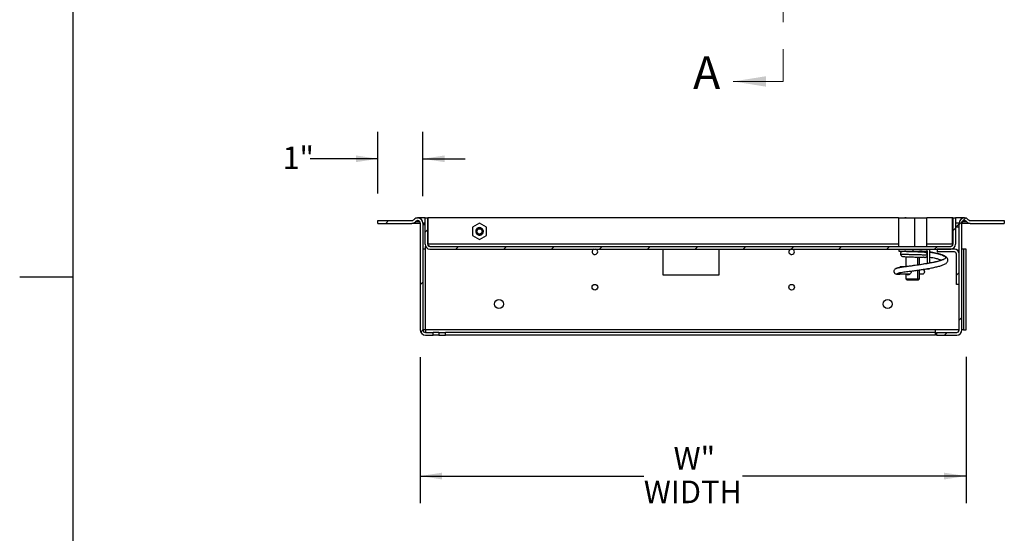
# Model space of a CAD drawing. Units: inches. Extents: x 0.1 to 10.8, y -0.5 to 8.4.
# Drawn here: x 0.1 to 3.8, y 3.3 to 5.2 of the extents above; entities that cross this region are included whole.
import ezdxf

# ---------------------------------------------------------------- set-up
doc = ezdxf.new("R2010")
doc.units = ezdxf.units.IN
doc.header["$MEASUREMENT"] = 0
doc.linetypes.add('CENTER', pattern=[0.4, 0.25, -0.05, 0.05, -0.05])
doc.layers.add('FORMAT', color=7, linetype='Continuous')
doc.styles.add('SLDTEXTSTYLE0', font='TXT', dxfattribs={"width": 0.605})
doc.dimstyles.new('SLDDIMSTYLE2', dxfattribs={"dimtxt": 0.080892, "dimasz": 0.080892, "dimexe": 0, "dimexo": 0.0625, "dimgap": 0.020223, "dimtad": 0, "dimtih": 1, "dimtoh": 1, "dimdec": 0, "dimlfac": 6, "dimrnd": 1e-09, "dimzin": 12, "dimdsep": 46, "dimtxsty": 'SLDTEXTSTYLE0', "dimsah": 1, "dimcen": 0.09, "dimadec": 0, "dimazin": 3, "dimtfac": 1, "dimtdec": 0, "dimtmove": 0, "dimatfit": 0, "dimfxl": 0, "dimfrac": 2, "dimtolj": 1, "dimtzin": 12, "dimarcsym": 0})
doc.dimstyles.new('SLDDIMSTYLE3', dxfattribs={"dimtxt": 0.080892, "dimasz": 0.080892, "dimexe": 0, "dimexo": 0.0625, "dimgap": 0.020223, "dimtad": 0, "dimtih": 1, "dimtoh": 1, "dimdec": 0, "dimlfac": 6, "dimrnd": 1e-09, "dimzin": 12, "dimdsep": 46, "dimtxsty": 'SLDTEXTSTYLE0', "dimsah": 1, "dimcen": 0.09, "dimadec": 0, "dimazin": 3, "dimtfac": 1, "dimtdec": 0, "dimtofl": 0, "dimtmove": 0, "dimatfit": 3, "dimfxl": 0, "dimfrac": 2, "dimtolj": 1, "dimtzin": 12, "dimarcsym": 0})

# ---------------------------------------------------------------- blocks, each defined once
blk = doc.blocks.new('_D')
at = {"layer": 'FORMAT'}
for p, q in [((1.4552, 4.6002), (1.4552, 4.8285)), ((1.6218, 4.591), (1.6218, 4.8285)), ((1.4552, 4.7285), (1.2053, 4.7285)), ((1.6218, 4.7285), (1.7774, 4.7285))]:
    blk.add_line(p, q, dxfattribs=at)
for points in [[(1.4552, 4.7285), (1.3743, 4.7409), (1.3743, 4.716)], [(1.6218, 4.7285), (1.7027, 4.716), (1.7027, 4.7409)]]:
    blk.add_solid(points, dxfattribs=at)
at = {"layer": 'FORMAT', "char_height": 0.0833, "attachment_point": 1, "style": 'SLDTEXTSTYLE0'}
for s, insert in [('1', (1.1041, 4.7738)), ('"', (1.1658, 4.7738))]:
    blk.add_mtext(s, dxfattribs=dict(at, insert=insert))
blk = doc.blocks.new('_D_1')
at = {"layer": 'FORMAT'}
for p, q in [((1.6119, 3.9967), (1.6119, 3.4573)), ((3.6273, 3.9975), (3.6273, 3.4573)), ((1.6119, 3.5573), (2.4375, 3.5573)), ((3.6273, 3.5573), (2.8017, 3.5573))]:
    blk.add_line(p, q, dxfattribs=at)
for points in [[(1.6119, 3.5573), (1.6928, 3.5448), (1.6928, 3.5697)], [(3.6273, 3.5573), (3.5465, 3.5697), (3.5465, 3.5448)]]:
    blk.add_solid(points, dxfattribs=at)
at = {"layer": 'FORMAT', "char_height": 0.08333, "attachment_point": 1, "style": 'SLDTEXTSTYLE0'}
for s, insert in [('W"', (2.5474, 3.6647)), ('WIDTH', (2.4375, 3.5405))]:
    blk.add_mtext(s, dxfattribs=dict(at, insert=insert))

msp = doc.modelspace()

# ---------------------------------------------------------------- hatches: boundary and pattern name
at = {"layer": 'FORMAT', "linetype": 'Continuous', "lineweight": 18}
h = msp.add_hatch(dxfattribs=at)
h.set_pattern_fill('ANSI32', color=256, angle=3e-322, style=0)
edge = h.paths.add_edge_path(flags=0)
edge.add_line((1.4552, 4.5002), (1.4552, 4.4902))
edge.add_line((1.4552, 4.4902), (1.5811, 4.4902))
edge.add_arc((1.5811, 4.5085), 0.0183, 270, 315)
edge.add_line((1.5941, 4.4956), (1.5963, 4.4978))
edge.add_arc((1.6022, 4.4919), 0.00833, 90, 135, ccw=False)
edge.add_line((1.6022, 4.5002), (1.6027, 4.5002))
edge.add_arc((1.6027, 4.491), 0.00917, 0, 90, ccw=False)
edge.add_line((1.6119, 4.491), (1.6119, 4.0967))
edge.add_arc((1.631, 4.0967), 0.0191, 180, 270)
edge.add_line((1.631, 4.0775), (1.6599, 4.0775))
edge.add_line((1.6599, 4.0775), (1.6599, 4.0875))
edge.add_line((1.6599, 4.0875), (1.631, 4.0875))
edge.add_arc((1.631, 4.0967), 0.00917, 180, 270, ccw=False)
edge.add_line((1.6218, 4.0967), (1.6218, 4.491))
edge.add_arc((1.6027, 4.491), 0.0191, 0, 90)
edge.add_line((1.6027, 4.5102), (1.6022, 4.5102))
edge.add_arc((1.6022, 4.4919), 0.0183, 90, 135)
edge.add_line((1.5893, 4.5048), (1.587, 4.5026))
edge.add_arc((1.5811, 4.5085), 0.00833, 270, 315, ccw=False)
edge.add_line((1.5811, 4.5002), (1.4552, 4.5002))
h = msp.add_hatch(dxfattribs=at)
h.set_pattern_fill('ANSI31', color=256, style=0)
edge = h.paths.add_edge_path(flags=0)
edge.add_line((1.6296, 4.5105), (1.6296, 4.4131))
edge.add_arc((1.6474, 4.4131), 0.0178, 180, 270)
edge.add_line((1.6474, 4.3953), (3.5709, 4.3953))
edge.add_arc((3.5709, 4.4131), 0.0178, 270, 360)
edge.add_line((3.5887, 4.4131), (3.5887, 4.5105))
edge.add_line((3.5887, 4.5105), (3.5787, 4.5105))
edge.add_line((3.5787, 4.5105), (3.5787, 4.4131))
edge.add_arc((3.5709, 4.4131), 0.00783, 270, 360, ccw=False)
edge.add_line((3.5709, 4.4052), (1.6474, 4.4052))
edge.add_arc((1.6474, 4.4131), 0.00783, 180, 270, ccw=False)
edge.add_line((1.6396, 4.4131), (1.6396, 4.5105))
edge.add_line((1.6396, 4.5105), (1.6296, 4.5105))
h = msp.add_hatch(dxfattribs=at)
h.set_pattern_fill('ANSI32', color=256, angle=3e-322, style=0)
edge = h.paths.add_edge_path(flags=0)
edge.add_line((3.7686, 4.4902), (3.7686, 4.5002))
edge.add_line((3.7686, 4.5002), (3.6426, 4.5002))
edge.add_arc((3.6426, 4.5085), 0.00833, 225, 270, ccw=False)
edge.add_line((3.6367, 4.5026), (3.6345, 4.5048))
edge.add_arc((3.6215, 4.4919), 0.0183, 45, 90)
edge.add_line((3.6215, 4.5102), (3.621, 4.5102))
edge.add_arc((3.621, 4.491), 0.0191, 90, 180)
edge.add_line((3.6019, 4.491), (3.6019, 4.0967))
edge.add_arc((3.5927, 4.0967), 0.00917, 270, 360, ccw=False)
edge.add_line((3.5927, 4.0875), (3.518, 4.0875))
edge.add_line((3.518, 4.0875), (3.518, 4.0775))
edge.add_line((3.518, 4.0775), (3.5927, 4.0775))
edge.add_arc((3.5927, 4.0967), 0.0191, 270, 360)
edge.add_line((3.6119, 4.0967), (3.6119, 4.491))
edge.add_arc((3.621, 4.491), 0.00917, 90, 180, ccw=False)
edge.add_line((3.621, 4.5002), (3.6215, 4.5002))
edge.add_arc((3.6215, 4.4919), 0.00833, 45, 90, ccw=False)
edge.add_line((3.6274, 4.4978), (3.6296, 4.4956))
edge.add_arc((3.6426, 4.5085), 0.0183, 225, 270)
edge.add_line((3.6426, 4.4902), (3.7686, 4.4902))
h = msp.add_hatch(dxfattribs=at)
h.set_pattern_fill('ANSI31', color=256, style=0)
edge = h.paths.add_edge_path(flags=0)
edge.add_line((3.5919, 4.2648), (3.6019, 4.2648))
edge.add_line((3.6019, 4.2648), (3.6019, 4.377))
edge.add_arc((3.5841, 4.377), 0.0178, 0, 90)
edge.add_line((3.5841, 4.3948), (3.5202, 4.3948))
edge.add_line((3.5202, 4.3948), (3.5202, 4.3848))
edge.add_line((3.5202, 4.3848), (3.5841, 4.3848))
edge.add_arc((3.5841, 4.377), 0.00783, 0, 90, ccw=False)
edge.add_line((3.5919, 4.377), (3.5919, 4.2648))
h = msp.add_hatch(dxfattribs=at)
h.set_pattern_fill('ANSI32', color=256, angle=3e-322, style=0)
h.paths.add_polyline_path([(1.6811, 4.0775), (1.7057, 4.0775), (1.7057, 4.0875), (1.6811, 4.0875)], flags=0)

# ---------------------------------------------------------------- linework, layer by layer
at = {"color": 8, "linetype": 'Continuous', "lineweight": 18}
msp.add_line((0.3299, 8.1921), (0.3299, 0.3921), dxfattribs=at)
at = {"color": 7, "linetype": 'CENTER', "lineweight": 18}
msp.add_line((2.9523, 7.8826), (2.9523, 5.014), dxfattribs=at)
at = {"color": 7, "linetype": 'Continuous', "lineweight": 18}
msp.add_line((2.9523, 5.014), (2.7679, 5.014), dxfattribs=at)
at = {"color": 7, "linetype": 'Continuous', "lineweight": 25}
for p, q in [((1.5996, 4.5102), (1.5996, 4.51)), ((1.6022, 4.5102), (1.6027, 4.5102)), ((1.6296, 4.5102), (1.6027, 4.5102)), ((1.6296, 4.5105), (1.6396, 4.5105)), ((1.6296, 4.4131), (1.6296, 4.5105)), ((1.6396, 4.4131), (1.6396, 4.5105)), ((1.6408, 4.5102), (1.6396, 4.5102)), ((1.6408, 4.4131), (1.6408, 4.5105)), ((3.3783, 4.5105), (1.6408, 4.5105)), ((3.3783, 4.5105), (3.3783, 4.4052)), ((3.3783, 4.5105), (3.4368, 4.5105)), ((3.3912, 4.5105), (3.3912, 4.5105)), ((3.3912, 4.5105), (3.4009, 4.5105)), ((3.4009, 4.5105), (3.4009, 4.5105)), ((3.4067, 4.5105), (3.4009, 4.5105)), ((3.4067, 4.5105), (3.4067, 4.5105)), ((3.4067, 4.5105), (3.459, 4.5105)), ((3.4368, 4.5105), (3.4824, 4.5105)), ((3.459, 4.5105), (3.4695, 4.5105)), ((3.4695, 4.5105), (3.4695, 4.5105)), ((3.4824, 4.4052), (3.4824, 4.5105)), ((3.5775, 4.5105), (3.4824, 4.5105)), ((3.5775, 4.4131), (3.5775, 4.5105)), ((3.5787, 4.5102), (3.5775, 4.5102)), ((3.5787, 4.5105), (3.5887, 4.5105)), ((3.5787, 4.5105), (3.5787, 4.4131)), ((3.5887, 4.5105), (3.5887, 4.4131)), ((3.621, 4.5102), (3.5887, 4.5102)), ((3.621, 4.5102), (3.6215, 4.5102)), ((3.6236, 4.5098), (3.6252, 4.5102)), ((3.6257, 4.5102), (3.6252, 4.5102)), ((3.6257, 4.5102), (3.6257, 4.5097)), ((1.4552, 4.4902), (1.4552, 4.5002)), ((1.4552, 4.5002), (1.5811, 4.5002)), ((1.4552, 4.4902), (1.5811, 4.4902)), ((1.6119, 4.4902), (1.5811, 4.4902)), ((1.587, 4.5026), (1.5893, 4.5048)), ((1.5941, 4.4956), (1.5963, 4.4978)), ((1.6022, 4.5002), (1.6027, 4.5002)), ((1.6119, 4.491), (1.6119, 4.0967)), ((1.6218, 4.491), (1.6218, 4.0967)), ((1.6262, 4.4859), (1.6218, 4.4903)), ((1.6219, 4.4902), (1.6218, 4.4902)), ((1.831, 4.4906), (1.805, 4.4755)), ((1.805, 4.4755), (1.805, 4.4455)), ((1.857, 4.4755), (1.831, 4.4906)), ((1.857, 4.4455), (1.857, 4.4755)), ((3.6019, 4.4887), (3.5907, 4.4776)), ((3.5907, 4.4776), (3.6019, 4.4776)), ((3.6019, 4.0967), (3.6019, 4.491)), ((3.6119, 4.0967), (3.6119, 4.491)), ((3.6426, 4.4902), (3.6119, 4.4902)), ((3.621, 4.5002), (3.6215, 4.5002)), ((3.6274, 4.4978), (3.6296, 4.4956)), ((3.6345, 4.5048), (3.6367, 4.5026)), ((3.6369, 4.5026), (3.6362, 4.5031)), ((3.6426, 4.5002), (3.7686, 4.5002)), ((3.6426, 4.4902), (3.7686, 4.4902)), ((3.7686, 4.5002), (3.7686, 4.4902)), ((1.805, 4.4455), (1.831, 4.4304)), ((1.831, 4.4304), (1.857, 4.4455)), ((1.6318, 4.0967), (1.6318, 4.4045)), ((1.6409, 4.409), (1.6408, 4.4131)), ((1.6474, 4.4052), (3.5709, 4.4052)), ((3.5775, 4.4131), (3.5775, 4.4091)), ((1.631, 4.3944), (1.6218, 4.3944)), ((1.631, 4.0975), (1.631, 4.3944)), ((1.6318, 4.3944), (1.631, 4.3944)), ((1.6474, 4.3953), (3.5709, 4.3953)), ((2.5077, 4.3953), (2.5077, 4.2997)), ((2.716, 4.2997), (2.716, 4.3953)), ((3.3792, 4.3953), (3.3792, 4.3874)), ((3.3792, 4.3874), (3.4309, 4.3874)), ((3.4047, 4.3874), (3.4047, 4.3858)), ((3.4047, 4.3671), (3.4047, 4.3305)), ((3.4309, 4.3953), (3.4309, 4.3874)), ((3.4309, 4.3874), (3.4825, 4.3874)), ((3.456, 4.3841), (3.456, 4.3874)), ((3.456, 4.3374), (3.456, 4.3654)), ((3.4821, 4.3669), (3.485, 4.3665)), ((3.4825, 4.3953), (3.4825, 4.3874)), ((3.4825, 4.3874), (3.485, 4.3874)), ((3.485, 4.342), (3.485, 4.3874)), ((3.4929, 4.3953), (3.4929, 4.3434)), ((3.5202, 4.3948), (3.5202, 4.3848)), ((3.5841, 4.3948), (3.5202, 4.3948)), ((3.5841, 4.3848), (3.5202, 4.3848)), ((3.5919, 4.2648), (3.5919, 4.377)), ((3.6019, 4.2648), (3.6019, 4.377)), ((3.6174, 4.3944), (3.6119, 4.3944)), ((3.6174, 4.3944), (3.6174, 4.0975)), ((3.6273, 4.3944), (3.6174, 4.3944)), ((3.6273, 4.0975), (3.6273, 4.3944)), ((3.3837, 4.3303), (3.3837, 4.3272)), ((3.3837, 4.3303), (3.401, 4.3303)), ((3.401, 4.3303), (3.4073, 4.3303)), ((2.5077, 4.2997), (2.716, 4.2997)), ((3.4182, 4.3021), (3.3811, 4.3021)), ((3.4047, 4.3021), (3.4047, 4.2851)), ((3.4129, 4.3001), (3.4146, 4.301)), ((3.456, 4.2851), (3.456, 4.3185)), ((3.4665, 4.3021), (3.456, 4.3021)), ((3.4815, 4.3224), (3.4825, 4.3224)), ((3.4825, 4.3224), (3.4929, 4.3224)), ((3.4929, 4.3244), (3.4929, 4.3224)), ((3.4047, 4.2851), (3.4097, 4.2801)), ((3.4047, 4.2851), (3.4491, 4.2851)), ((3.4455, 4.2801), (3.4097, 4.2801)), ((3.4455, 4.2801), (3.4491, 4.2851)), ((3.451, 4.2801), (3.4455, 4.2801)), ((3.4491, 4.2851), (3.456, 4.2851)), ((3.451, 4.2801), (3.456, 4.2851)), ((3.6019, 4.2648), (3.5919, 4.2648)), ((1.631, 4.0975), (1.6218, 4.0975)), ((1.6318, 4.0975), (1.631, 4.0975)), ((1.631, 4.0875), (1.6599, 4.0875)), ((1.631, 4.0775), (1.6599, 4.0775)), ((3.5151, 4.0967), (1.6318, 4.0967)), ((1.6318, 4.0967), (1.6318, 4.0875)), ((1.6599, 4.0775), (1.6599, 4.0875)), ((1.6811, 4.0875), (1.6599, 4.0875)), ((1.6811, 4.0775), (1.6599, 4.0775)), ((1.6811, 4.0875), (1.6811, 4.0775)), ((1.6811, 4.0875), (1.7057, 4.0875)), ((1.6811, 4.0775), (1.7057, 4.0775)), ((1.7057, 4.0775), (1.7057, 4.0875)), ((3.5151, 4.0875), (1.7057, 4.0875)), ((3.5151, 4.0775), (1.7057, 4.0775)), ((3.5151, 4.0975), (3.5151, 4.0967)), ((3.6019, 4.0975), (3.5151, 4.0975)), ((3.5151, 4.0875), (3.5151, 4.0967)), ((3.5151, 4.0775), (3.5151, 4.0875)), ((3.518, 4.0875), (3.5927, 4.0875)), ((3.518, 4.0875), (3.518, 4.0775)), ((3.518, 4.0775), (3.5927, 4.0775)), ((3.6174, 4.0975), (3.6119, 4.0975)), ((3.6174, 4.0975), (3.6273, 4.0975))]:
    msp.add_line(p, q, dxfattribs=at)
at = {"color": 8, "linetype": 'Continuous', "lineweight": 25}
for p, q in [((3.4368, 4.5105), (3.4368, 4.4052)), ((3.459, 4.5105), (3.459, 4.5105)), ((1.6107, 4.4956), (1.5941, 4.4956)), ((1.6089, 4.4978), (1.5963, 4.4978)), ((1.6296, 4.491), (1.6218, 4.491)), ((1.6408, 4.491), (1.6396, 4.491)), ((3.5787, 4.491), (3.5775, 4.491)), ((3.6019, 4.491), (3.5887, 4.491)), ((3.6296, 4.4956), (3.613, 4.4956)), ((3.6274, 4.4978), (3.6153, 4.4978)), ((3.3783, 4.4131), (1.6408, 4.4131)), ((3.5775, 4.4131), (3.4824, 4.4131)), ((3.4491, 4.3843), (3.4491, 4.3874)), ((3.4491, 4.3364), (3.4491, 4.3656)), ((3.4491, 4.2851), (3.4491, 4.3175))]:
    msp.add_line(p, q, dxfattribs=at)
at = {"color": 7, "linetype": 'Continuous', "lineweight": 25, "flags": 128}
for points in [[(1.8422, 4.4545), (1.8433, 4.4569), (1.8436, 4.4612), (1.8425, 4.4653), (1.84, 4.4688), (1.8367, 4.4711), (1.8327, 4.4723), (1.8287, 4.472), (1.8251, 4.4704), (1.8223, 4.4677), (1.8205, 4.4643), (1.82, 4.4605), (1.8208, 4.4569), (1.8227, 4.4538), (1.8255, 4.4516), (1.8286, 4.4505), (1.8286, 4.4505)], [(3.4587, 4.3841), (3.4573, 4.3859), (3.456, 4.3868)], [(3.4682, 4.3205), (3.4692, 4.32), (3.4714, 4.318), (3.4729, 4.3149), (3.4734, 4.3114), (3.4728, 4.3078), (3.4713, 4.3048), (3.4691, 4.3028), (3.4665, 4.3021)]]:
    msp.add_lwpolyline(points, dxfattribs=at)
at = {"color": 7, "linetype": 'Continuous', "lineweight": 25}
for centre, radius in [((1.831, 4.4605), 0.00976), ((2.2568, 4.2544), 0.0104), ((2.9832, 4.2544), 0.0104), ((1.9026, 4.1922), 0.0169), ((3.3378, 4.1922), 0.0169)]:
    msp.add_circle(centre, radius, dxfattribs=at)
for centre, radius, start, end in [((1.6022, 4.4919), 0.0183, 90, 135), ((1.6027, 4.491), 0.0191, 0, 90), ((3.621, 4.491), 0.0191, 90, 180), ((3.6215, 4.4919), 0.0183, 45, 90), ((1.5811, 4.5085), 0.00833, 270, 315), ((1.5811, 4.5085), 0.0183, 270, 315), ((1.6022, 4.4919), 0.00833, 90, 135), ((1.6027, 4.491), 0.00917, 0, 90), ((1.6127, 4.4724), 0.0191, 27.7298, 45), ((1.831, 4.4605), 0.0139, 90, 123.5311), ((1.831, 4.4605), 0.0137, 70.4388, 115.4388), ((3.621, 4.491), 0.00917, 90, 180), ((3.6215, 4.4919), 0.00833, 45, 90), ((3.6426, 4.5085), 0.0183, 225, 270), ((3.6426, 4.5085), 0.00833, 225, 270), ((1.6474, 4.4131), 0.0178, 180, 270), ((1.6474, 4.4131), 0.00783, 180, 270), ((3.5709, 4.4131), 0.00783, 270, 0), ((3.5709, 4.4131), 0.0178, 270, 0), ((2.2568, 4.3856), 0.0104, 111.099, 0), ((2.2568, 4.3856), 0.0104, 0, 68.901), ((2.9832, 4.3856), 0.0104, 111.099, 0), ((2.9832, 4.3856), 0.0104, 0, 68.901), ((3.5841, 4.377), 0.0178, 0, 90), ((3.5841, 4.377), 0.00783, 0, 90), ((3.381, 4.3077), 0.00562, 270.222, 313.7855), ((3.3779, 4.3108), 0.00999, 314.6709, 349.2915), ((1.631, 4.0967), 0.0191, 180, 270), ((1.631, 4.0967), 0.00917, 180, 270), ((3.5927, 4.0967), 0.0191, 270, 0), ((3.5927, 4.0967), 0.00917, 270, 0)]:
    msp.add_arc(centre, radius, start, end, dxfattribs=at)
for points, knots in [([(1.5785, 4.5002), (1.5802, 4.5002), (1.5825, 4.5003), (1.5848, 4.5013), (1.5854, 4.5015)], [0, 0, 0, 0, 0.710583, 1, 1, 1, 1]), ([(1.6013, 4.5), (1.6027, 4.5), (1.6047, 4.4999), (1.6067, 4.499), (1.6073, 4.4987)], [0, 0, 0, 0, 0.663267, 1, 1, 1, 1]), ([(1.8233, 4.4721), (1.8221, 4.4711), (1.8196, 4.4691), (1.8175, 4.4648), (1.8168, 4.4601), (1.8177, 4.4554), (1.8201, 4.4513), (1.8238, 4.4482), (1.8282, 4.4465), (1.833, 4.4464), (1.8376, 4.4479), (1.8414, 4.4508), (1.844, 4.4548), (1.8452, 4.4594), (1.8447, 4.4641), (1.8428, 4.4685), (1.8395, 4.4719), (1.8353, 4.4741), (1.8324, 4.4743), (1.831, 4.4744)], [0, 0, 0, 0, 0.0592057, 0.1184113, 0.177617, 0.2368227, 0.2960284, 0.355234, 0.4144397, 0.4736454, 0.5328511, 0.5920567, 0.6512624, 0.7104681, 0.7696737, 0.8288794, 0.8880851, 0.9472908, 1, 1, 1, 1]), ([(1.8356, 4.4734), (1.8369, 4.4727), (1.8396, 4.4713), (1.8425, 4.4677), (1.8441, 4.4634), (1.8441, 4.4588), (1.8426, 4.4546), (1.8398, 4.4512), (1.8361, 4.4489), (1.8319, 4.4481), (1.8278, 4.4486), (1.8241, 4.4506), (1.8213, 4.4536), (1.8197, 4.4573), (1.8194, 4.4609), (1.8201, 4.463), (1.8204, 4.4638)], [0, 0, 0, 0, 0.076981, 0.156075, 0.233575, 0.310257, 0.386104, 0.460388, 0.534574, 0.606469, 0.678409, 0.748469, 0.817993, 0.886393, 0.953514, 1, 1, 1, 1]), ([(1.8363, 4.4709), (1.8359, 4.4713), (1.8344, 4.4726), (1.831, 4.4735), (1.8277, 4.4735), (1.8257, 4.473), (1.8251, 4.4728)], [0, 0, 0, 0, 0.155822, 0.497356, 0.837926, 1, 1, 1, 1]), ([(3.6145, 4.4974), (3.6146, 4.4975), (3.6164, 4.4985), (3.6192, 4.4995), (3.622, 4.4998), (3.623, 4.4999)], [0, 0, 0, 0, 0.0223147, 0.6415163, 1, 1, 1, 1]), ([(1.8364, 4.4517), (1.8355, 4.4511), (1.8336, 4.4497), (1.8303, 4.4488), (1.8281, 4.4491), (1.8271, 4.4492)], [0, 0, 0, 0, 0.341396, 0.697664, 1, 1, 1, 1]), ([(1.8286, 4.4505), (1.829, 4.4504), (1.8306, 4.4501), (1.8334, 4.4503), (1.8354, 4.4512), (1.8364, 4.4517)], [0, 0, 0, 0, 0.162169, 0.591359, 1, 1, 1, 1]), ([(1.6474, 4.4052), (1.6463, 4.4054), (1.6445, 4.4056), (1.6425, 4.407), (1.6416, 4.4084), (1.6412, 4.4097), (1.6409, 4.4113), (1.6408, 4.4125), (1.6408, 4.4131)], [0, 0, 0, 0, 0.324658, 0.546095, 0.644063, 0.751193, 0.869371, 1, 1, 1, 1]), ([(3.5775, 4.4131), (3.5775, 4.4123), (3.5775, 4.4108), (3.577, 4.4088), (3.5758, 4.407), (3.5737, 4.4056), (3.5719, 4.4054), (3.5709, 4.4052)], [0, 0, 0, 0, 0.154729, 0.309561, 0.463113, 0.699032, 1, 1, 1, 1]), ([(3.3728, 4.3041), (3.373, 4.3046), (3.3735, 4.3055), (3.379, 4.3072), (3.3872, 4.309), (3.397, 4.3106), (3.407, 4.312), (3.4194, 4.3135), (3.4341, 4.3153), (3.4507, 4.3177), (3.4662, 4.32), (3.4825, 4.3225), (3.4994, 4.3255), (3.5162, 4.329), (3.5308, 4.3326), (3.5407, 4.3358), (3.5482, 4.3391), (3.5533, 4.3421), (3.557, 4.3456), (3.5591, 4.3486), (3.5605, 4.3533), (3.5599, 4.3581), (3.558, 4.3618), (3.556, 4.3642), (3.554, 4.3659), (3.5513, 4.3679), (3.5474, 4.37), (3.5419, 4.3725), (3.5343, 4.3753), (3.5252, 4.3779), (3.5149, 4.3804), (3.5048, 4.3824), (3.4969, 4.3835), (3.4929, 4.3841)], [0, 0, 0, 0, 0.031214, 0.061928, 0.090687, 0.117682, 0.143, 0.166589, 0.208543, 0.252064, 0.289659, 0.326969, 0.382175, 0.436761, 0.490685, 0.543852, 0.573616, 0.60837, 0.634445, 0.66274, 0.68515, 0.711036, 0.73035, 0.743671, 0.759126, 0.779322, 0.804276, 0.834028, 0.869994, 0.915077, 0.941365, 0.969918, 1, 1, 1, 1]), ([(3.4052, 4.3874), (3.4017, 4.3873), (3.3955, 4.3869), (3.39, 4.3855), (3.3868, 4.3832), (3.3854, 4.3804), (3.3851, 4.3787), (3.385, 4.3779), (3.385, 4.3774)], [0, 0, 0, 0, 0.35242, 0.63489, 0.845655, 0.928003, 0.964963, 1, 1, 1, 1]), ([(3.385, 4.3774), (3.3851, 4.3764), (3.3852, 4.3746), (3.3864, 4.3723), (3.3877, 4.3707), (3.3901, 4.3688), (3.393, 4.3681), (3.4004, 4.3672), (3.4106, 4.3668), (3.421, 4.3664), (3.4294, 4.3662), (3.4381, 4.3659), (3.4467, 4.3657), (3.4547, 4.3654), (3.4616, 4.3652), (3.4667, 4.3651), (3.469, 4.3653), (3.4699, 4.3655), (3.4699, 4.3657), (3.4699, 4.3658)], [0, 0, 0, 0, 0.025134, 0.046708, 0.065079, 0.081218, 0.142412, 0.271899, 0.410203, 0.480973, 0.551795, 0.622685, 0.693655, 0.764721, 0.83434, 0.900882, 0.96393, 0.994165, 1, 1, 1, 1]), ([(3.4844, 4.374), (3.4843, 4.375), (3.4841, 4.3768), (3.4829, 4.3791), (3.4814, 4.3807), (3.48, 4.3817), (3.4776, 4.3827), (3.4752, 4.383), (3.4703, 4.3836), (3.4642, 4.3838), (3.4567, 4.3841), (3.449, 4.3843), (3.4406, 4.3845), (3.432, 4.3848), (3.4235, 4.385), (3.4156, 4.3853), (3.4086, 4.3856), (3.4031, 4.3858), (3.3998, 4.386), (3.3987, 4.386), (3.3988, 4.3858), (3.3988, 4.3858)], [0, 0, 0, 0, 0.025428, 0.046979, 0.065174, 0.081263, 0.09673, 0.149012, 0.202546, 0.286983, 0.358078, 0.430856, 0.503852, 0.576938, 0.650099, 0.723318, 0.796575, 0.867614, 0.934205, 0.996049, 1, 1, 1, 1]), ([(3.485, 4.3851), (3.483, 4.3854), (3.4763, 4.3862), (3.4658, 4.3871), (3.4591, 4.3872), (3.456, 4.3873)], [0, 0, 0, 0, 0.187685, 0.622428, 1, 1, 1, 1]), ([(3.4703, 4.367), (3.4711, 4.3663), (3.4729, 4.3649), (3.4761, 4.3643), (3.4782, 4.3649), (3.479, 4.3652)], [0, 0, 0, 0, 0.312555, 0.728376, 1, 1, 1, 1]), ([(3.479, 4.365), (3.4799, 4.3654), (3.4816, 4.3661), (3.4834, 4.368), (3.4847, 4.3707), (3.4845, 4.3729), (3.4844, 4.374)], [0, 0, 0, 0, 0.228628, 0.469981, 0.729541, 1, 1, 1, 1]), ([(3.4929, 4.3655), (3.4929, 4.3655), (3.497, 4.3649), (3.5045, 4.3636), (3.5136, 4.3617), (3.5226, 4.3594), (3.53, 4.3571), (3.535, 4.3553), (3.5366, 4.3546), (3.5368, 4.3545)], [0, 0, 0, 0, 0.003186, 0.179637, 0.34329, 0.495075, 0.758474, 0.967517, 1, 1, 1, 1]), ([(3.5415, 4.356), (3.5414, 4.3561), (3.5414, 4.3564), (3.5399, 4.3557), (3.5366, 4.3543), (3.5298, 4.3518), (3.5184, 4.3486), (3.501, 4.3448), (3.4803, 4.341), (3.4575, 4.3376), (3.4343, 4.3341), (3.4155, 4.3318), (3.4002, 4.3299), (3.39, 4.3284), (3.3814, 4.3268), (3.3749, 4.3253), (3.3697, 4.3238), (3.3679, 4.3229), (3.3671, 4.3225)], [0, 0, 0, 0, 0.016913, 0.076584, 0.130929, 0.179802, 0.276741, 0.377991, 0.480032, 0.579858, 0.675564, 0.764393, 0.807228, 0.861015, 0.893135, 0.928925, 0.968551, 1, 1, 1, 1]), ([(3.366, 4.322), (3.3649, 4.3211), (3.3626, 4.3193), (3.3609, 4.3156), (3.3607, 4.3123), (3.3614, 4.3094), (3.3628, 4.307), (3.365, 4.3049), (3.3684, 4.303), (3.3717, 4.3028), (3.3736, 4.3028)], [0, 0, 0, 0, 0.152343, 0.290347, 0.403195, 0.48536, 0.565764, 0.679268, 0.821292, 1, 1, 1, 1]), ([(3.3699, 4.3037), (3.3701, 4.3035), (3.3705, 4.303), (3.3735, 4.3023), (3.3781, 4.3022), (3.3812, 4.3021)], [0, 0, 0, 0, 0.248067, 0.491056, 1, 1, 1, 1]), ([(3.4129, 4.3001), (3.4123, 4.3001), (3.4111, 4.3002), (3.4096, 4.3008), (3.4089, 4.3017), (3.4086, 4.3021)], [0, 0, 0, 0, 0.341234, 0.683858, 1, 1, 1, 1]), ([(3.4117, 4.3021), (3.4118, 4.302), (3.4122, 4.3015), (3.4132, 4.3012), (3.4141, 4.3011), (3.4146, 4.301)], [0, 0, 0, 0, 0.1075488, 0.5662665, 1, 1, 1, 1]), ([(3.424, 4.3141), (3.424, 4.314), (3.4243, 4.3131), (3.4244, 4.3115), (3.4242, 4.3092), (3.4231, 4.3063), (3.4206, 4.3032), (3.4174, 4.3011), (3.4148, 4.3002), (3.4135, 4.3001), (3.4129, 4.3001)], [0, 0, 0, 0, 0.018524, 0.121579, 0.224702, 0.331337, 0.546907, 0.770166, 0.885283, 1, 1, 1, 1]), ([(3.4146, 4.301), (3.4151, 4.3011), (3.4162, 4.3012), (3.4184, 4.302), (3.4202, 4.3032), (3.4212, 4.3043), (3.4213, 4.3044)], [0, 0, 0, 0, 0.230996, 0.475453, 0.950525, 1, 1, 1, 1])]:
    msp.add_open_spline(points, degree=3, knots=knots, dxfattribs=at)
msp.add_open_spline([(3.6369, 4.5026), (3.6385, 4.5019), (3.6418, 4.5005), (3.6451, 4.5003), (3.6467, 4.5002)], degree=3, dxfattribs=at)
at = {"color": 8, "linetype": 'Continuous', "lineweight": 25}
for points, knots in [([(3.4929, 4.3841), (3.4934, 4.384), (3.4988, 4.3833), (3.5086, 4.3816), (3.5201, 4.3791), (3.531, 4.3761), (3.5404, 4.3727), (3.5483, 4.3688), (3.5521, 4.365), (3.5516, 4.3612), (3.547, 4.3574), (3.5379, 4.3534), (3.524, 4.3493), (3.5055, 4.3451), (3.4836, 4.341), (3.459, 4.3373), (3.4364, 4.3339), (3.4176, 4.3316), (3.4022, 4.3297), (3.3871, 4.3275), (3.3747, 4.3251), (3.3676, 4.3231), (3.3668, 4.3222), (3.3666, 4.322)], [0, 0, 0, 0, 0.004142, 0.040527, 0.077115, 0.113944, 0.169491, 0.224931, 0.280422, 0.336185, 0.39199, 0.447981, 0.515469, 0.582946, 0.650164, 0.717959, 0.784884, 0.82261, 0.86105, 0.901006, 0.941454, 0.982117, 1, 1, 1, 1]), ([(3.3855, 4.3774), (3.3856, 4.3773), (3.3857, 4.3771), (3.392, 4.3767), (3.4029, 4.3762), (3.4174, 4.3757), (3.4338, 4.3753), (3.4503, 4.3749), (3.4653, 4.3745), (3.4768, 4.3742), (3.4831, 4.3741), (3.4838, 4.374), (3.4839, 4.374)], [0, 0, 0, 0, 0.07989, 0.192043, 0.304196, 0.416349, 0.528502, 0.640655, 0.752809, 0.864962, 0.977115, 1, 1, 1, 1]), ([(3.456, 4.3872), (3.4595, 4.3871), (3.4665, 4.3869), (3.477, 4.3861), (3.4834, 4.3852), (3.485, 4.385)], [0, 0, 0, 0, 0.415691, 0.847128, 1, 1, 1, 1]), ([(3.3761, 4.306), (3.3756, 4.3057), (3.3742, 4.3048), (3.3769, 4.3039), (3.3822, 4.3038), (3.3849, 4.3037)], [0, 0, 0, 0, 0.2330362, 0.6090222, 1, 1, 1, 1])]:
    msp.add_open_spline(points, degree=3, knots=knots, dxfattribs=at)
at = {"color": 7, "linetype": 'Continuous', "lineweight": 18}
msp.add_solid([(2.7679, 5.014), (2.8892, 4.9946), (2.8892, 5.0334)], dxfattribs=at)
at = {"layer": 'FORMAT'}
msp.add_line((0.3299, 8.1921), (0.3299, 0.3921), dxfattribs=at)
at = {"layer": 'FORMAT', "color": 8}
msp.add_line((0.3299, 4.2921), (0.1331, 4.2921), dxfattribs=at)

# ---------------------------------------------------------------- texts
at = {"color": 7, "linetype": 'Continuous', "insert": (2.6192, 5.107), "char_height": 0.1213, "attachment_point": 1, "style": 'SLDTEXTSTYLE0'}
msp.add_mtext('A', dxfattribs=at)

# ---------------------------------------------------------------- dimensions: what is measured, and where the dimension line sits
at = {"layer": 'FORMAT'}
dim = msp.add_linear_dim(base=(1.6218, 4.7285), p1=(1.4552, 4.5002), p2=(1.6218, 4.491), text='<>"', dimstyle='SLDDIMSTYLE2', dxfattribs=at)
dim.commit()
dim.dimension.update_dxf_attribs({"geometry": '_D', "text_midpoint": (1.1547, 4.7285), "dimtype": 160})
dim = msp.add_linear_dim(base=(3.6273, 3.5573), p1=(1.6119, 4.0967), p2=(3.6273, 4.0975), angle=0, text='W"\\PWIDTH', dimstyle='SLDDIMSTYLE3', dxfattribs=at)
dim.commit()
dim.dimension.update_dxf_attribs({"geometry": '_D_1', "text_midpoint": (2.6196, 3.5573), "dimtype": 160})

doc.saveas('drawing.dxf')
